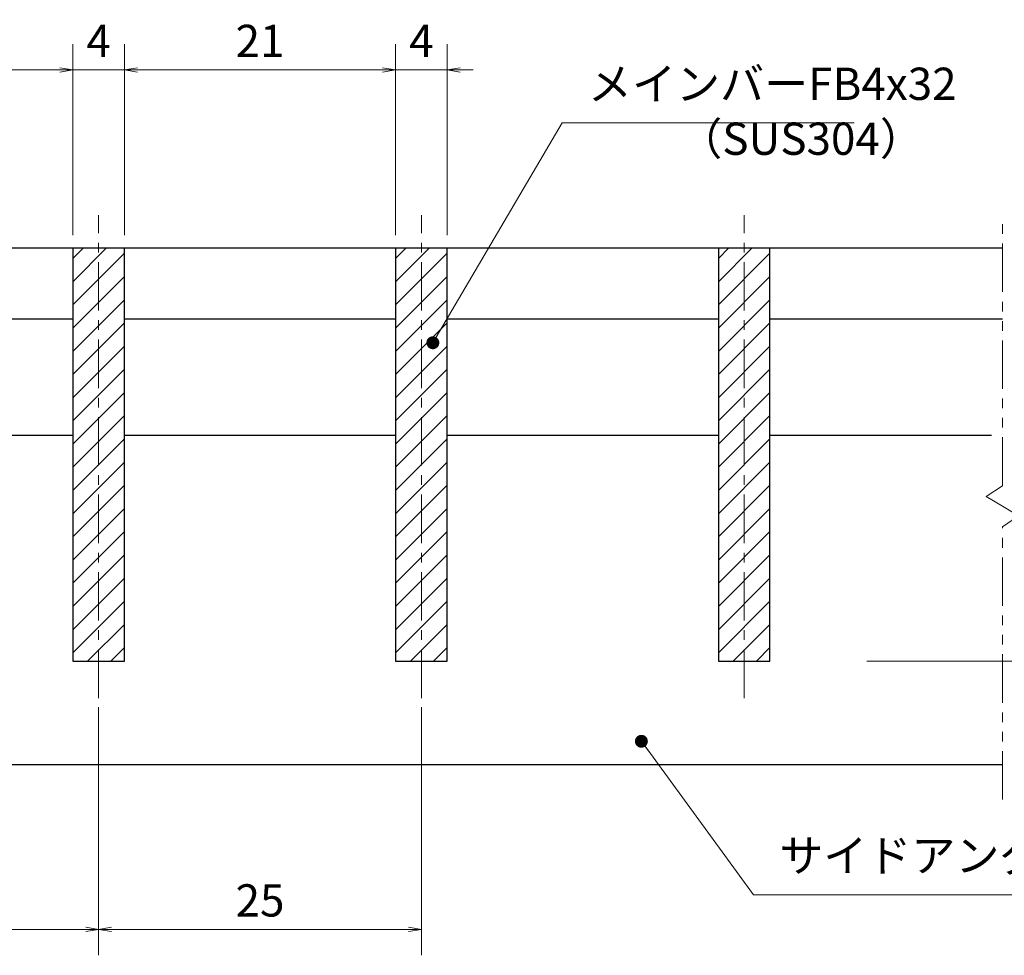
# Model space of a CAD drawing. Extents: x 0 to 2100, y 0 to 1485.
# Drawn here: x 1018 to 1399, y 255 to 617 of the extents above; entities that cross this region are included whole.
import ezdxf

# ---------------------------------------------------------------- set-up
doc = ezdxf.new("R2010")
doc.units = 0
doc.header["$LTSCALE"] = 15
doc.header["$MEASUREMENT"] = 0
doc.linetypes.add('CENTER', pattern=[2, 1.25, -0.25, 0.25, -0.25])
doc.linetypes.add('PHANTOM', pattern=[2.5, 1.25, -0.25, 0.25, -0.25, 0.25, -0.25])
doc.layers.get('0').update_dxf_attribs({"color": 5, "linetype": 'CONTINUOUS'})
doc.layers.get('DEFPOINTS').update_dxf_attribs({"color": 250, "linetype": 'CONTINUOUS'})
for name, color, linetype, lineweight in [('ハッチング', 253, 'CONTINUOUS', 15), ('中心線', 6, 'CENTER', 18), ('寸法注釈', 30, 'CONTINUOUS', 18), ('想像線', 252, 'PHANTOM', 15), ('蓋', 5, 'CONTINUOUS', 25)]:
    doc.layers.add(name, color=color, linetype=linetype, lineweight=lineweight)
doc.styles.add('BIGFONT', font='romans.shx', dxfattribs={"width": 0.7336, "bigfont": 'extfont.shx'})
doc.styles.get("Standard").update_dxf_attribs({"font": 'ROMANS.SHX', "width": 0.8, "height": 12.5, "bigfont": 'EXTFONT.SHX'})
doc.dimstyles.get("Standard").update_dxf_attribs({"dimscale": 5, "dimtxt": 12.5, "dimasz": 2, "dimexe": 0.5, "dimexo": 0.5, "dimgap": 0.5, "dimtad": 3, "dimdec": 4, "dimdsep": 46, "dimtxsty": 'Standard', "dimblk1": 'OPEN', "dimblk2": 'OPEN', "dimsah": 1, "dimcen": 0, "dimclrd": 30, "dimclre": 30, "dimclrt": 256, "dimadec": 4, "dimazin": 2, "dimtfac": 1, "dimtdec": 4, "dimtmove": 0, "dimatfit": 3, "dimldrblk": 'OPEN', "dimfxl": 0, "dimtolj": 1, "dimlwd": -1, "dimlwe": -1, "dimarcsym": 0})

# ---------------------------------------------------------------- blocks, each defined once
blk = doc.blocks.new('_OPEN')
at = {"color": 0, "linetype": 'ByBlock'}
for p, q in [((-1, 0.167), (0, 0)), ((0, 0), (-1, -0.167)), ((0, 0), (-1, 0))]:
    blk.add_line(p, q, dxfattribs=at)
blk = doc.blocks.new('*D92')
at = {"layer": 'DEFPOINTS', "color": 0}
for p in [(1398.5, 528.62), (1341, 368.62), (1448.67, 368.62)]:
    blk.add_point(p, dxfattribs=at)
at = {"layer": '寸法注釈', "color": 30}
for p, q in [((1403.5, 528.62), (1458.67, 528.62)), ((1448.67, 523.62), (1448.67, 373.62)), ((1346, 368.62), (1458.67, 368.62))]:
    blk.add_line(p, q, dxfattribs=at)
at = {"layer": '寸法注釈', "color": 30, "xscale": 5, "yscale": 5, "zscale": 5}
for p, rotation in [((1448.67, 528.62), 90), ((1448.67, 368.62), 270)]:
    blk.add_blockref('_OPEN', p, dxfattribs=dict(at, rotation=rotation))
at = {"layer": '寸法注釈', "color": 7, "insert": (1437.42, 448.62), "char_height": 12.5, "attachment_point": 5, "rotation": 90, "style": 'BIGFONT'}
blk.add_mtext('\\A1;32', dxfattribs=at)
blk = doc.blocks.new('_Dot')
at = {"color": 0, "linetype": 'ByBlock', "lineweight": -2}
blk.add_line((-0.5, 0), (-1, 0), dxfattribs=at)
at = {"color": 0, "linetype": 'ByBlock', "const_width": 0.5}
blk.add_lwpolyline([(-0.25, 0, 1), (0.25, 0, 1)], format="xyb", close=True, dxfattribs=at)
blk = doc.blocks.new('*D93')
at = {"layer": 'DEFPOINTS', "color": 0}
for p in [(1398.5, 528.62), (1476.68, 528.62), (1398.5, 328.62)]:
    blk.add_point(p, dxfattribs=at)
at = {"layer": '寸法注釈', "color": 30}
for p, q in [((1403.5, 528.62), (1486.68, 528.62)), ((1476.68, 333.62), (1476.68, 523.62)), ((1403.5, 328.62), (1486.68, 328.62))]:
    blk.add_line(p, q, dxfattribs=at)
at = {"layer": '寸法注釈', "color": 30, "xscale": 5, "yscale": 5, "zscale": 5}
for p, rotation in [((1476.68, 528.62), 90), ((1476.68, 328.62), 270)]:
    blk.add_blockref('_OPEN', p, dxfattribs=dict(at, rotation=rotation))
at = {"layer": '寸法注釈', "color": 7, "insert": (1465.43, 428.62), "char_height": 12.5, "attachment_point": 5, "rotation": 90, "style": 'BIGFONT'}
blk.add_mtext('\\A1;40', dxfattribs=at)
blk = doc.blocks.new('*D94')
at = {"layer": 'DEFPOINTS', "color": 0}
for p in [(1048.5, 355.91), (1173.5, 355.91), (1173.5, 264.79)]:
    blk.add_point(p, dxfattribs=at)
at = {"layer": '寸法注釈', "color": 30}
for p, q in [((1048.5, 350.91), (1048.5, 254.79)), ((1173.5, 350.91), (1173.5, 254.79)), ((1053.5, 264.79), (1168.5, 264.79))]:
    blk.add_line(p, q, dxfattribs=at)
at = {"layer": '寸法注釈', "color": 30, "xscale": 5, "yscale": 5, "zscale": 5, "rotation": 180}
blk.add_blockref('_OPEN', (1048.5, 264.79), dxfattribs=at)
at = {"layer": '寸法注釈', "color": 30, "xscale": 5, "yscale": 5, "zscale": 5}
blk.add_blockref('_OPEN', (1173.5, 264.79), dxfattribs=at)
at = {"layer": '寸法注釈', "color": 7, "insert": (1111, 276.04), "char_height": 12.5, "attachment_point": 5, "style": 'BIGFONT'}
blk.add_mtext('\\A1;25', dxfattribs=at)
blk = doc.blocks.new('*D95')
at = {"layer": 'DEFPOINTS', "color": 0}
for p in [(923.5, 355.91), (1048.5, 355.91), (1048.5, 264.79)]:
    blk.add_point(p, dxfattribs=at)
at = {"layer": '寸法注釈', "color": 30}
for p, q in [((923.5, 350.91), (923.5, 254.79)), ((1048.5, 350.91), (1048.5, 254.79)), ((928.5, 264.79), (1043.5, 264.79))]:
    blk.add_line(p, q, dxfattribs=at)
at = {"layer": '寸法注釈', "color": 30, "xscale": 5, "yscale": 5, "zscale": 5, "rotation": 180}
blk.add_blockref('_OPEN', (923.5, 264.79), dxfattribs=at)
at = {"layer": '寸法注釈', "color": 30, "xscale": 5, "yscale": 5, "zscale": 5}
blk.add_blockref('_OPEN', (1048.5, 264.79), dxfattribs=at)
at = {"layer": '寸法注釈', "color": 7, "insert": (986, 276.04), "char_height": 12.5, "attachment_point": 5, "style": 'BIGFONT'}
blk.add_mtext('\\A1;25', dxfattribs=at)
blk = doc.blocks.new('*D97')
at = {"layer": 'DEFPOINTS', "color": 0}
for p in [(1038.5, 597.52), (933.5, 528.62), (1038.5, 528.62)]:
    blk.add_point(p, dxfattribs=at)
at = {"layer": '寸法注釈', "color": 30}
for p, q in [((933.5, 533.62), (933.5, 607.52)), ((1038.5, 533.62), (1038.5, 607.52)), ((938.5, 597.52), (1033.5, 597.52))]:
    blk.add_line(p, q, dxfattribs=at)
at = {"layer": '寸法注釈', "color": 30, "xscale": 5, "yscale": 5, "zscale": 5, "rotation": 180}
blk.add_blockref('_OPEN', (933.5, 597.52), dxfattribs=at)
at = {"layer": '寸法注釈', "color": 30, "xscale": 5, "yscale": 5, "zscale": 5}
blk.add_blockref('_OPEN', (1038.5, 597.52), dxfattribs=at)
at = {"layer": '寸法注釈', "color": 7, "insert": (986, 608.77), "char_height": 12.5, "attachment_point": 5, "style": 'BIGFONT'}
blk.add_mtext('\\A1;21', dxfattribs=at)
blk = doc.blocks.new('*D98')
at = {"layer": 'DEFPOINTS', "color": 0}
for p in [(1163.5, 597.52), (1058.5, 528.62), (1163.5, 528.62)]:
    blk.add_point(p, dxfattribs=at)
at = {"layer": '寸法注釈', "color": 30}
for p, q in [((1058.5, 533.62), (1058.5, 607.52)), ((1163.5, 533.62), (1163.5, 607.52)), ((1063.5, 597.52), (1158.5, 597.52))]:
    blk.add_line(p, q, dxfattribs=at)
at = {"layer": '寸法注釈', "color": 30, "xscale": 5, "yscale": 5, "zscale": 5, "rotation": 180}
blk.add_blockref('_OPEN', (1058.5, 597.52), dxfattribs=at)
at = {"layer": '寸法注釈', "color": 30, "xscale": 5, "yscale": 5, "zscale": 5}
blk.add_blockref('_OPEN', (1163.5, 597.52), dxfattribs=at)
at = {"layer": '寸法注釈', "color": 7, "insert": (1111, 608.77), "char_height": 12.5, "attachment_point": 5, "style": 'BIGFONT'}
blk.add_mtext('\\A1;21', dxfattribs=at)
blk = doc.blocks.new('*D99')
at = {"layer": 'DEFPOINTS', "color": 0}
for p in [(1058.5, 597.52), (1038.5, 528.62), (1058.5, 528.62)]:
    blk.add_point(p, dxfattribs=at)
at = {"layer": '寸法注釈', "color": 30}
for p, q in [((1038.5, 533.62), (1038.5, 607.52)), ((1058.5, 533.62), (1058.5, 607.52)), ((1033.5, 597.52), (1028.5, 597.52)), ((1038.5, 597.52), (1058.5, 597.52)), ((1063.5, 597.52), (1068.5, 597.52))]:
    blk.add_line(p, q, dxfattribs=at)
at = {"layer": '寸法注釈', "color": 30, "xscale": 5, "yscale": 5, "zscale": 5}
blk.add_blockref('_OPEN', (1038.5, 597.52), dxfattribs=at)
at = {"layer": '寸法注釈', "color": 30, "xscale": 5, "yscale": 5, "zscale": 5, "rotation": 180}
blk.add_blockref('_OPEN', (1058.5, 597.52), dxfattribs=at)
at = {"layer": '寸法注釈', "color": 7, "insert": (1048.5, 608.77), "char_height": 12.5, "attachment_point": 5, "style": 'BIGFONT'}
blk.add_mtext('\\A1;4', dxfattribs=at)
blk = doc.blocks.new('*D100')
at = {"layer": 'DEFPOINTS', "color": 0}
for p in [(1183.5, 597.52), (1163.5, 528.62), (1183.5, 528.62)]:
    blk.add_point(p, dxfattribs=at)
at = {"layer": '寸法注釈', "color": 30}
for p, q in [((1163.5, 533.62), (1163.5, 607.52)), ((1183.5, 533.62), (1183.5, 607.52)), ((1158.5, 597.52), (1153.5, 597.52)), ((1163.5, 597.52), (1183.5, 597.52)), ((1188.5, 597.52), (1193.5, 597.52))]:
    blk.add_line(p, q, dxfattribs=at)
at = {"layer": '寸法注釈', "color": 30, "xscale": 5, "yscale": 5, "zscale": 5}
blk.add_blockref('_OPEN', (1163.5, 597.52), dxfattribs=at)
at = {"layer": '寸法注釈', "color": 30, "xscale": 5, "yscale": 5, "zscale": 5, "rotation": 180}
blk.add_blockref('_OPEN', (1183.5, 597.52), dxfattribs=at)
at = {"layer": '寸法注釈', "color": 7, "insert": (1173.5, 608.77), "char_height": 12.5, "attachment_point": 5, "style": 'BIGFONT'}
blk.add_mtext('\\A1;4', dxfattribs=at)

msp = doc.modelspace()

# ---------------------------------------------------------------- hatches: boundary and pattern name
at = {"layer": 'ハッチング'}
h = msp.add_hatch(dxfattribs=at)
h.set_pattern_fill('ANSI31', color=256, scale=2, style=0)
h.set_pattern_definition([(45, (457.1245, -3110.1444), (-4.490128, 4.490128), [])])
h.paths.add_polyline_path([(1058.5, 528.62), (1038.5, 528.62), (1038.5, 368.62), (1058.5, 368.62)])
h = msp.add_hatch(dxfattribs=at)
h.set_pattern_fill('ANSI31', color=256, scale=2, style=0)
h.set_pattern_definition([(45, (582.1245, -3110.1444), (-4.490128, 4.490128), [])])
h.paths.add_polyline_path([(1183.5, 528.62), (1163.5, 528.62), (1163.5, 368.62), (1183.5, 368.62)])
h = msp.add_hatch(dxfattribs=at)
h.set_pattern_fill('ANSI31', color=256, scale=2, style=0)
h.set_pattern_definition([(45, (707.1245, -3110.1444), (-4.490128, 4.490128), [])])
h.paths.add_polyline_path([(1308.5, 528.62), (1288.5, 528.62), (1288.5, 368.62), (1308.5, 368.62)])

# ---------------------------------------------------------------- linework, layer by layer
at = {"layer": '中心線'}
for p, q in [((1048.5, 354.39), (1048.5, 541.32)), ((1173.5, 354.39), (1173.5, 541.32)), ((1298.5, 354.39), (1298.5, 541.32))]:
    msp.add_line(p, q, dxfattribs=at)
at = {"layer": '想像線'}
for p, q in [((1398.5, 436.57), (1398.5, 541.32)), ((1398.5, 436.57), (1392.21, 432.35)), ((1392.21, 432.35), (1398.5, 428.62)), ((1404.79, 424.88), (1398.5, 428.62)), ((1398.5, 420.67), (1404.79, 424.88)), ((1398.5, 315.09), (1398.5, 420.67))]:
    msp.add_line(p, q, dxfattribs=at)
at = {"layer": '蓋'}
for p, q in [((698.5, 528.62), (1398.5, 528.62)), ((1038.5, 528.62), (1058.5, 528.62)), ((1038.5, 528.62), (1038.5, 368.62)), ((1058.5, 368.62), (1058.5, 528.62)), ((1163.5, 528.62), (1183.5, 528.62)), ((1163.5, 528.62), (1163.5, 368.62)), ((1183.5, 368.62), (1183.5, 528.62)), ((1288.5, 528.62), (1308.5, 528.62)), ((1288.5, 528.62), (1288.5, 368.62)), ((1308.5, 368.62), (1308.5, 528.62)), ((933.5, 501.12), (1038.5, 501.12)), ((1058.5, 501.12), (1163.5, 501.12)), ((1183.5, 501.12), (1288.5, 501.12)), ((1308.5, 501.12), (1398.5, 501.12)), ((933.5, 456.12), (1038.5, 456.12)), ((1058.5, 456.12), (1163.5, 456.12)), ((1183.5, 456.12), (1288.5, 456.12)), ((1308.5, 456.12), (1394.29, 456.12)), ((1038.5, 368.62), (1058.5, 368.62)), ((1163.5, 368.62), (1183.5, 368.62)), ((1288.5, 368.62), (1308.5, 368.62)), ((698.5, 328.62), (1398.5, 328.62))]:
    msp.add_line(p, q, dxfattribs=at)

# ---------------------------------------------------------------- texts
at = {"layer": '寸法注釈', "color": 7, "char_height": 12.5, "attachment_point": 7, "style": 'BIGFONT'}
for s, insert in [('メインバーFB4x32', (1238, 582.01)), ('（SUS304）', (1272.98, 560.76)), ('サイドアングル L3x40x40', (1312.09, 283.24))]:
    msp.add_mtext(s, dxfattribs=dict(at, insert=insert))

# ---------------------------------------------------------------- dimensions: what is measured, and where the dimension line sits
at = {"layer": '寸法注釈'}
for base, p1, p2, override, picture, middle in [((1038.5, 597.52), (933.5, 528.62), (1038.5, 528.62), {"dimscale": 5, "dimtxt": 2.5, "dimasz": 1, "dimexe": 2, "dimexo": 1, "dimgap": 1, "dimtad": 3, "dimtih": 0, "dimtoh": 0, "dimdec": 1, "dimlfac": 0.2, "dimzin": 8, "dimtxsty": 'BIGFONT', "dimblk": 'Dot', "dimcen": -0.09, "dimclrd": 30, "dimclre": 30, "dimclrt": 7, "dimadec": 1, "dimtdec": 1, "dimtofl": 1, "dimldrblk": 'Dot', "dimtvp": 1, "dimtzin": 8}, '*D97', (986, 608.77)), ((1058.5, 597.52), (1038.5, 528.62), (1058.5, 528.62), {"dimscale": 5, "dimtxt": 2.5, "dimasz": 1, "dimexe": 2, "dimexo": 1, "dimgap": 1, "dimtad": 3, "dimtih": 0, "dimtoh": 0, "dimdec": 1, "dimlfac": 0.2, "dimzin": 8, "dimtxsty": 'BIGFONT', "dimblk": 'Dot', "dimcen": -0.09, "dimclrd": 30, "dimclre": 30, "dimclrt": 7, "dimadec": 1, "dimtdec": 1, "dimtofl": 1, "dimldrblk": 'Dot', "dimtvp": 1, "dimtzin": 8}, '*D99', (1048.5, 608.77)), ((1163.5, 597.52), (1058.5, 528.62), (1163.5, 528.62), {"dimscale": 5, "dimtxt": 2.5, "dimasz": 1, "dimexe": 2, "dimexo": 1, "dimgap": 1, "dimtad": 3, "dimtih": 0, "dimtoh": 0, "dimdec": 1, "dimlfac": 0.2, "dimzin": 8, "dimtxsty": 'BIGFONT', "dimblk": 'Dot', "dimcen": -0.09, "dimclrd": 30, "dimclre": 30, "dimclrt": 7, "dimadec": 1, "dimtdec": 1, "dimtofl": 1, "dimldrblk": 'Dot', "dimtvp": 1, "dimtzin": 8}, '*D98', (1111, 608.77)), ((1183.5, 597.52), (1163.5, 528.62), (1183.5, 528.62), {"dimscale": 5, "dimtxt": 2.5, "dimasz": 1, "dimexe": 2, "dimexo": 1, "dimgap": 1, "dimtad": 3, "dimtih": 0, "dimtoh": 0, "dimdec": 1, "dimlfac": 0.2, "dimzin": 8, "dimtxsty": 'BIGFONT', "dimblk": 'Dot', "dimcen": -0.09, "dimclrd": 30, "dimclre": 30, "dimclrt": 7, "dimadec": 1, "dimtdec": 1, "dimtofl": 1, "dimldrblk": 'Dot', "dimtvp": 1, "dimtzin": 8}, '*D100', (1173.5, 608.77)), ((1048.5, 264.79), (923.5, 355.91), (1048.5, 355.91), {"dimscale": 5, "dimtxt": 2.5, "dimasz": 1, "dimexe": 2, "dimexo": 1, "dimgap": 1, "dimtad": 3, "dimtih": 0, "dimtoh": 0, "dimdec": 1, "dimlfac": 0.2, "dimzin": 8, "dimtxsty": 'BIGFONT', "dimblk": 'Dot', "dimcen": -0.09, "dimse1": 0, "dimse2": 0, "dimclrd": 30, "dimclre": 30, "dimclrt": 7, "dimadec": 1, "dimtdec": 1, "dimtofl": 1, "dimldrblk": 'Dot', "dimtvp": 1, "dimtzin": 8}, '*D95', (986, 276.04)), ((1173.5, 264.79), (1048.5, 355.91), (1173.5, 355.91), {"dimscale": 5, "dimtxt": 2.5, "dimasz": 1, "dimexe": 2, "dimexo": 1, "dimgap": 1, "dimtad": 3, "dimtih": 0, "dimtoh": 0, "dimdec": 1, "dimlfac": 0.2, "dimzin": 8, "dimtxsty": 'BIGFONT', "dimblk": 'Dot', "dimcen": -0.09, "dimclrd": 30, "dimclre": 30, "dimclrt": 7, "dimadec": 1, "dimtdec": 1, "dimtofl": 1, "dimldrblk": 'Dot', "dimtvp": 1, "dimtzin": 8}, '*D94', (1111, 276.04))]:
    dim = msp.add_linear_dim(base=base, p1=p1, p2=p2, dimstyle='Standard', override=override, dxfattribs=at)
    dim.commit()
    dim.dimension.update_dxf_attribs({"geometry": picture, "text_midpoint": middle})
for base, p1, p2, picture, middle in [((1448.67, 368.62), (1398.5, 528.62), (1341, 368.62), '*D92', (1437.42, 448.62)), ((1476.68, 528.62), (1398.5, 328.62), (1398.5, 528.62), '*D93', (1465.43, 428.62))]:
    dim = msp.add_linear_dim(base=base, p1=p1, p2=p2, angle=90, dimstyle='Standard', override={"dimscale": 5, "dimtxt": 2.5, "dimasz": 1, "dimexe": 2, "dimexo": 1, "dimgap": 1, "dimtad": 3, "dimtih": 0, "dimtoh": 0, "dimdec": 1, "dimlfac": 0.2, "dimzin": 8, "dimtxsty": 'BIGFONT', "dimblk": 'Dot', "dimcen": -0.09, "dimclrd": 30, "dimclre": 30, "dimclrt": 7, "dimadec": 1, "dimtdec": 1, "dimtofl": 1, "dimldrblk": 'Dot', "dimtvp": 1, "dimtzin": 8}, dxfattribs=at)
    dim.commit()
    dim.dimension.update_dxf_attribs({"geometry": picture, "text_midpoint": middle})

# ---------------------------------------------------------------- leaders
at = {"layer": '寸法注釈', "annotation_type": 0, "has_hookline": 1, "hookline_direction": 0}
for points, text_width in [([(1177.94, 491.92), (1228, 577.01), (1233, 577.01)], 103.14), ([(1258.7, 337.64), (1302.09, 278.24), (1307.09, 278.24)], 145.93)]:
    msp.add_leader(points, dimstyle='Standard', override={"dimscale": 5, "dimtxt": 2.5, "dimasz": 1, "dimexe": 2, "dimexo": 1, "dimgap": 1, "dimtad": 3, "dimtih": 0, "dimtoh": 0, "dimdec": 1, "dimlfac": 0.2, "dimzin": 8, "dimtxsty": 'BIGFONT', "dimcen": -0.09, "dimclrd": 30, "dimclre": 30, "dimclrt": 7, "dimadec": 1, "dimtdec": 1, "dimtofl": 1, "dimldrblk": 'Dot', "dimtvp": 1, "dimtzin": 8}, dxfattribs=dict(at, text_width=text_width))

doc.saveas('drawing.dxf')
